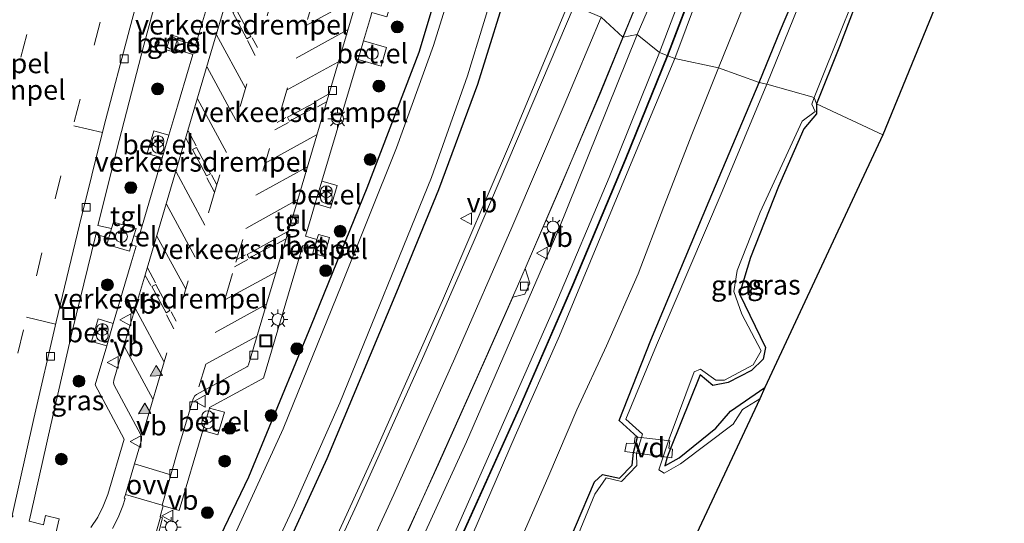
# Model space of a CAD drawing. Units: metres. Extents: x 80932 to 87004, y 443749 to 450003.
# Drawn here: x 81193 to 81317, y 447339 to 447402 of the extents above; entities that cross this region are included whole.
import ezdxf
from ezdxf.enums import TextEntityAlignment as Align

# ---------------------------------------------------------------- set-up
doc = ezdxf.new("R2010")
doc.units = ezdxf.units.M
doc.linetypes.add('VW-3-9_STREEP', pattern=[12, 3, -9])
doc.layers.get('0').update_dxf_attribs({"lineweight": 25})
for name, color, linetype, lineweight in [('B-ME-AL-OVERIG-GV-B7', 7, 'BV-GELEIDERAIL', 18), ('B-ME-BV-GELEIDECONSTRUCTIE-GELEIDERAIL-L-B1', 213, 'BV-GELEIDERAIL', 18), ('B-ME-GR-BOOM-S-B1', 93, 'Continuous', 18), ('B-ME-GW-INSTEEKWATERGANG-L-B1', 10, 'Continuous', 25), ('B-ME-GW-KRUINLIJN-L-B1', 93, 'Continuous', 18), ('B-ME-GW-TEENLIJN-L-B1', 93, 'Continuous', 18), ('B-ME-IE-GRASLAND-GV-B6', 93, 'Continuous', 18), ('B-ME-IE-HULPGEOMETRIE-L-B1', 53, 'Continuous', 18), ('B-ME-IE-INRICHTINGSELEMENT-S-B1', 253, 'Continuous', 18), ('B-ME-IE-MEUBILAIR_WEGMEUBILAIR-LICHTMAST-S-B1', 8, 'Continuous', 18), ('B-ME-KG-KADASTRAAL-OPNAMEDTMGRENS-L-B1', 10, 'Continuous', 25), ('B-ME-KW-GELUIDSWERING-GV-B6', 8, 'Continuous', 18), ('B-ME-OG-WATER-GV-B6', 153, 'Continuous', 18), ('B-ME-VH-DREMPEL-GV-B6', 8, 'Continuous', 18), ('B-ME-VH-VERH_SOORT-BITUMEN-GV-B6', 8, 'IE-TERREINAFSCHEIDING-NATUURLIJK-HOUTWAL', 18), ('B-ME-VH-VERH_SOORT-GV-B6', 8, 'Continuous', 18), ('B-ME-VH-VERH_SOORT-TEGELS-GV-B6', 8, 'Continuous', 18), ('B-ME-VV-KOLK-S-B1', 8, 'Continuous', 18), ('B-ME-VW-MARKERING-39STREEP-015-L-B1', 255, 'VW-3-9_STREEP', 18), ('B-ME-VW-MARKERING-STREEP-015-L-B1', 7, 'Continuous', 18), ('B-ME-VW-MARKERING-VLAKMARK-GV-B6', 7, 'Continuous', 18), ('B-ME-VW-MARKERING-VLAKMARK-S-B1', 7, 'Continuous', 18), ('B-ME-VW-MEUBILAIR_WEGMEUBILAIR-VERKEERSBORD-S-B1', 8, 'Continuous', 18)]:
    doc.layers.add(name, color=color, linetype=linetype, lineweight=lineweight)
doc.styles.add('NLCS-ISO', font='NLCS-ISO.TTF')
doc.linetypes.add('BV-GELEIDERAIL', pattern='A,10,-3,[108,NLCS.SHX,S=1,R=0,X=0,Y=0],-3', length=16)
doc.linetypes.add('IE-TERREINAFSCHEIDING-NATUURLIJK-HOUTWAL', pattern='A,7,-1.5,[67,NLCS.SHX,S=0.75,R=45,X=0,Y=0],-1.5,7,-1.5,[70,NLCS.SHX,S=0.75,R=0,X=0,Y=0],-1.5', length=20)

# ---------------------------------------------------------------- blocks, each defined once
blk = doc.blocks.new('dtb')
blk.add_circle((0, 0), 0.75)
blk = doc.blocks.new('put')
for p, q in [((0.75, 0.75), (-0.75, 0.75)), ((-0.75, 0.75), (-0.75, -0.75)), ((0.75, -0.75), (0.75, 0.75)), ((-0.75, -0.75), (0.75, -0.75))]:
    blk.add_line(p, q)
blk.add_lwpolyline([(-0.625, 0.625), (0.625, 0.625), (0.625, -0.625), (-0.625, -0.625)], close=True)
blk = doc.blocks.new('verkeersbord')
for p, q in [((0, 0.75), (-0.75, -0.625)), ((0.75, -0.625), (0, 0.75)), ((-0.75, -0.625), (0.75, -0.625))]:
    blk.add_line(p, q)
blk = doc.blocks.new('prullenbak')
for centre in [(-0.375, 0), (0.375, 0)]:
    blk.add_circle(centre, 0.75)
blk = doc.blocks.new('boom')
blk.add_hatch(color=256).paths.add_polyline_path([(-0.75, 0, 1), (0.75, 0, 1)])
blk.add_circle((0, 0), 0.75)
blk = doc.blocks.new('kolk')
blk.add_lwpolyline([(-0.5, -0.5), (0.5, -0.5), (0.5, 0.5), (-0.5, 0.5)], close=True)
blk = doc.blocks.new('verfsymbol')
for color in [252, 253]:
    blk.add_hatch(color=color).paths.add_polyline_path([(0.75, -0.625), (0, 0.75), (-0.75, -0.625)])
blk.add_lwpolyline([(0.75, -0.625), (0, 0.75), (-0.75, -0.625)], close=True)
blk = doc.blocks.new('lantaarnpaal')
for p, q in [((0, 0.75), (0, 1.25)), ((-0.75, 0), (-1.25, 0)), ((-0.88, 0.88), (-0.53, 0.53)), ((0.53, 0.53), (0.88, 0.88)), ((0.75, 0), (1.25, 0)), ((-0.53, -0.53), (-0.88, -0.88)), ((0, -0.75), (0, -1.25)), ((0.53, -0.53), (0.88, -0.88))]:
    blk.add_line(p, q)
blk.add_circle((0, 0), 0.75)

msp = doc.modelspace()

# ---------------------------------------------------------------- linework, layer by layer
at = {"layer": 'B-ME-AL-OVERIG-GV-B7'}
msp.add_polyline3d([(81275.375, 447346.825, -2.31), (81269.431, 447347.628, -2.37), (81269.618, 447348.666, -2.365), (81270.592, 447348.576, -2.365), (81270.743, 447349.466, -2.365), (81275.098, 447348.96, -2.3), (81274.996, 447348.019, -2.3), (81275.457, 447347.934, -2.291), (81275.375, 447346.825, -2.31)], dxfattribs=at)
at = {"layer": 'B-ME-BV-GELEIDECONSTRUCTIE-GELEIDERAIL-L-B1'}
for points in [[(81309.729, 447503.602, 0.574), (81301.488, 447482.13, 0.145), (81295.08, 447465.58, -0.115), (81287.204, 447445.16, -0.426), (81280.099, 447427.314, -0.732), (81271.93, 447406.909, -0.942), (81269.163, 447400.101, -1.774)], [(81269.163, 447400.101, -1.774), (81266.168, 447392.791, -1.182), (81261.298, 447381.238, -1.21), (81255.821, 447368.538, -1.265), (81250.854, 447357.348, -1.265), (81245.39, 447345.094, -1.265), (81239.456, 447331.907, -1.293), (81234.848, 447321.948, -1.312), (81228.983, 447309.403, -1.33), (81222.246, 447295.155, -1.321), (81210.479, 447271.417, -1.312), (81203.75, 447258.024, -1.312), (81197.605, 447245.984, -1.275), (81186.115, 447224.108, -1.288), (81181.515, 447215.713, -1.288), (81175.216, 447204.128, -1.288), (81166.097, 447187.676, -1.312), (81158.931, 447175.115, -1.316), (81152.665, 447164.071, -1.307), (81146.81, 447152.948, -1.298), (81142.265, 447143.79, -1.302), (81137.352, 447132.994, -1.293), (81133.4, 447123.283, -1.325)]]:
    msp.add_polyline3d(points, dxfattribs=at)
at = {"layer": 'B-ME-GW-INSTEEKWATERGANG-L-B1'}
for points in [[(81286.412, 447394.354, -2.408), (81289.116, 447400.994, -2.435), (81293.037, 447410.288, -2.435), (81298.365, 447424.108, -2.421), (81303.271, 447436.478, -2.43), (81308.388, 447450.136, -2.421), (81312.476, 447460.451, -2.435), (81317.39, 447473.183, -2.398), (81322.424, 447486.41, -2.444), (81327.467, 447498.601, -2.444), (81332.642, 447510.459, -2.48), (81336.997, 447520.781, -2.43), (81341.323, 447531.366, -2.426), (81345.312, 447540.632, -2.38), (81350.742, 447552.534, -2.389)], [(81320.452, 447459.539, -2.627), (81316.637, 447449.847, -2.668), (81312.694, 447439.37, -2.672), (81313.546, 447437.752, -2.654), (81311.643, 447435.753, -2.572), (81309.94, 447432.235, -2.576), (81306.149, 447423.365, -2.658), (81302.22, 447413.678, -2.709), (81302.627, 447412.012, -2.709), (81301.264, 447410.182, -2.672), (81299.759, 447407.248, -2.668), (81296.573, 447398.911, -2.668), (81293.679, 447391.659, -2.616)], [(81212.041, 447324.024, -1.931), (81221.851, 447344.425, -1.963), (81229.774, 447363.672, -1.94), (81236.824, 447381.004, -1.898), (81243.371, 447398.201, -1.922), (81247.332, 447411.473, -2.002)], [(81255.051, 447407.824, -2.025), (81250.77, 447394.119, -1.945), (81245.85, 447380.758, -1.88), (81240.523, 447367.797, -1.871), (81231.702, 447346.683, -1.866), (81225.013, 447331.977, -1.866)], [(81260.788, 447332.481, -2.55), (81265.583, 447343.76, -2.49), (81266.593, 447344.719, -2.49), (81268.73, 447344.231, -2.49), (81270.328, 447345.889, -2.49), (81270.492, 447347.484, -2.359), (81271.023, 447349.434, -2.4), (81268.687, 447351.542, -2.402), (81272.714, 447361.726, -2.402), (81280.087, 447379.368, -2.462), (81286.412, 447394.354, -2.408)], [(81293.679, 447391.659, -2.616), (81293.679, 447390.381, -2.638), (81292.062, 447388.487, -2.638), (81288.874, 447381.165, -2.601), (81285.32, 447372.178, -2.504), (81283.908, 447367.605, -2.411), (81287.204, 447360.777, -2.467), (81286.92, 447359.331, -2.508), (81285.451, 447357.891, -2.481), (81282.505, 447356.346, -2.398), (81280.538, 447355.98, -2.398), (81278.937, 447357.308, -2.398), (81275.175, 447347.986, -2.3), (81274.794, 447346.902, -2.424), (81274.492, 447345.821, -2.458), (81276.28, 447346.812, -2.458), (81280.92, 447350.56, -2.416), (81282.803, 447352.726, -2.545), (81287.147, 447355.725, -2.638)]]:
    msp.add_polyline3d(points, dxfattribs=at)
at = {"layer": 'B-ME-GW-KRUINLIJN-L-B1'}
for points in [[(81275.747, 447397.397, 0.198), (81279.914, 447408.608, 0.319), (81286.059, 447424.859, 0.264), (81292.133, 447441.358, 0.31), (81297.744, 447457.127, 0.419), (81305.508, 447479.517, 0.373), (81310.671, 447493.834, 0.424), (81316.267, 447508.727, 0.36), (81317.794, 447511.488, 0.401), (81321.462, 447519.448, 0.278)], [(81316.299, 447513.516, 0.214), (81310.945, 447498.099, 0.46), (81305.427, 447482.949, 0.41), (81298.314, 447463.523, 0.346), (81291.103, 447443.967, 0.337), (81283.928, 447424.424, 0.355), (81277.433, 447407.749, 0.323), (81273.797, 447398.156, 0.268)], [(81273.797, 447398.156, 0.268), (81267.448, 447382.303, 0.384), (81260.564, 447366.01, 0.384), (81247.086, 447335.484, 0.357), (81239.908, 447320.058, 0.32), (81225.699, 447290.35, 0.389), (81218.486, 447275.647, 0.343), (81211.601, 447261.965, 0.315), (81203.679, 447246.651, 0.366), (81189.612, 447219.917, 0.324), (81182.452, 447206.696, 0.301), (81177.335, 447197.549, 0.257)], [(81249.386, 447335.328, 0.218), (81255.526, 447349.601, 0.297), (81261.143, 447362.26, 0.255), (81270.85, 447385.653, 0.237), (81275.747, 447397.397, 0.198)]]:
    msp.add_polyline3d(points, dxfattribs=at)
at = {"layer": 'B-ME-GW-TEENLIJN-L-B1'}
for points in [[(81281.263, 447396.223, -1.757), (81288.693, 447414.571, -1.695), (81296.909, 447436.762, -1.713), (81306.731, 447463.589, -1.713), (81315.991, 447488.739, -1.659), (81322.786, 447506.731, -1.663), (81329.799, 447523.093, -1.663), (81340.007, 447549.011, -1.54), (81348.152, 447570.621, -1.403), (81356.733, 447588.586, -1.394), (81367.196, 447612.17, -1.426), (81379.724, 447639.913, -1.219), (81383.797, 447641.468, -1.108), (81389.062, 447641.557, -1.422), (81398.096, 447638.92, -1.138), (81402.115, 447637.623, -1.155)], [(81270.959, 447400.421, -1.553), (81281.158, 447423.878, -1.343), (81288.774, 447443.252, -1.152), (81295.462, 447461.296, -0.732), (81303.29, 447481.512, -0.485), (81310.355, 447499.986, -0.124), (81316.299, 447513.516, 0.214)], [(81174.475, 447199.101, -1.829), (81187.366, 447222.378, -1.848), (81196.744, 447239.967, -1.848), (81205.942, 447257.941, -1.848), (81214.076, 447274.072, -1.848), (81223.77, 447293.949, -1.848), (81231.114, 447309.314, -1.848), (81241.023, 447330.544, -1.848), (81249.358, 447348.853, -1.783), (81260.933, 447375.494, -1.727), (81270.959, 447400.421, -1.553)], [(81281.263, 447396.223, -1.757), (81277.984, 447387.987, -1.607), (81274.344, 447378.655, -1.7), (81271.085, 447370.135, -1.723), (81267.107, 447361.014, -1.778), (81263.342, 447352.893, -1.737), (81259.78, 447344.572, -1.797), (81256.418, 447336.846, -1.889)]]:
    msp.add_polyline3d(points, dxfattribs=at)
at = {"layer": 'B-ME-IE-GRASLAND-GV-B6'}
for points in [[(81340.007, 447549.011, -1.54), (81329.799, 447523.093, -1.663), (81322.786, 447506.731, -1.663), (81315.991, 447488.739, -1.659), (81306.731, 447463.589, -1.713), (81296.909, 447436.762, -1.713), (81288.693, 447414.571, -1.695), (81281.263, 447396.223, -1.757), (81275.747, 447397.397, 0.198), (81279.914, 447408.608, 0.319), (81286.059, 447424.859, 0.264), (81292.133, 447441.358, 0.31), (81297.744, 447457.127, 0.419), (81305.508, 447479.517, 0.373), (81310.671, 447493.834, 0.424), (81316.267, 447508.727, 0.36), (81317.794, 447511.488, 0.401), (81321.462, 447519.448, 0.278), (81332.155, 447543.5415, 0.4995), (81340.287, 447561.8705, 0.5235)], [(81350.742, 447552.534, -2.389), (81345.312, 447540.632, -2.38), (81341.323, 447531.366, -2.426), (81336.997, 447520.781, -2.43), (81332.642, 447510.459, -2.48), (81327.467, 447498.601, -2.444), (81322.424, 447486.41, -2.444), (81317.39, 447473.183, -2.398), (81312.476, 447460.451, -2.435), (81308.388, 447450.136, -2.421), (81303.271, 447436.478, -2.43), (81298.365, 447424.108, -2.421), (81293.037, 447410.288, -2.435), (81289.116, 447400.994, -2.435), (81286.412, 447394.354, -2.408), (81281.263, 447396.223, -1.757), (81288.693, 447414.571, -1.695), (81296.909, 447436.762, -1.713), (81306.731, 447463.589, -1.713), (81315.991, 447488.739, -1.659), (81322.786, 447506.731, -1.663), (81329.799, 447523.093, -1.663), (81340.007, 447549.011, -1.54)], [(81273.797, 447398.156, 0.268), (81270.959, 447400.421, -1.553), (81281.158, 447423.878, -1.343), (81288.774, 447443.252, -1.152), (81295.462, 447461.296, -0.732), (81303.29, 447481.512, -0.485), (81310.355, 447499.986, -0.124), (81316.299, 447513.516, 0.214), (81310.945, 447498.099, 0.46), (81305.427, 447482.949, 0.41), (81298.314, 447463.523, 0.346), (81291.103, 447443.967, 0.337), (81283.928, 447424.424, 0.355), (81277.433, 447407.749, 0.323), (81273.797, 447398.156, 0.268)], [(81345.377, 447493.634, -2.176), (81302.082, 447387.712, -2.548)], [(81309.5459, 447492.3039, 0.488), (81290.5901, 447439.4823, 0.401), (81284.9142, 447424.4467, 0.437), (81274.7783, 447397.7738, 0.255), (81273.797, 447398.156, 0.268), (81277.433, 447407.749, 0.323), (81283.928, 447424.424, 0.355), (81291.103, 447443.967, 0.337), (81298.314, 447463.523, 0.346), (81305.427, 447482.949, 0.41)], [(81305.508, 447479.517, 0.373), (81297.744, 447457.127, 0.419), (81292.133, 447441.358, 0.31), (81286.059, 447424.859, 0.264), (81279.914, 447408.608, 0.319), (81275.747, 447397.397, 0.198), (81274.8717, 447397.7382, 0.255), (81285.0078, 447424.4113, 0.437), (81290.6839, 447439.4477, 0.401), (81309.6401, 447492.2701, 0.488)], [(81320.929, 447481.16, -2.91), (81307.645, 447445.399, -2.91), (81302.917, 447433.019, -2.91), (81296.667, 447417.21, -2.91), (81290.751, 447402.453, -2.91), (81287.405, 447394.15, -2.907), (81286.412, 447394.354, -2.408), (81289.116, 447400.994, -2.435), (81293.037, 447410.288, -2.435), (81298.365, 447424.108, -2.421), (81303.271, 447436.478, -2.43), (81308.388, 447450.136, -2.421), (81312.476, 447460.451, -2.435), (81317.39, 447473.183, -2.398), (81322.424, 447486.41, -2.444)], [(81303.29, 447481.512, -0.485), (81295.462, 447461.296, -0.732), (81288.774, 447443.252, -1.152), (81281.158, 447423.878, -1.343), (81270.959, 447400.421, -1.553), (81269.19, 447400.076, -1.775), (81271.294, 447405.299, -1.604), (81272.521, 447404.773, -1.604), (81272.953, 447405.964, -1.604), (81272.234, 447407.7, -1.581), (81275.335, 447415.424, -1.485), (81281.035, 447429.728, -1.293), (81286.444, 447443.412, -1.143), (81287.71, 447442.902, -1.143), (81288.157, 447444.02, -1.143), (81287.453, 447445.505, -1.143), (81300.987, 447480.881, -0.49)], [(81302.082, 447387.712, -2.548), (81293.679, 447391.659, -2.616), (81296.573, 447398.911, -2.668), (81299.759, 447407.248, -2.668), (81301.264, 447410.182, -2.672), (81302.627, 447412.012, -2.709), (81302.22, 447413.678, -2.709), (81306.149, 447423.365, -2.658), (81309.94, 447432.235, -2.576), (81311.643, 447435.753, -2.572), (81313.546, 447437.752, -2.654), (81312.694, 447439.37, -2.672), (81316.637, 447449.847, -2.668), (81320.452, 447459.539, -2.627)], [(81238.5649, 447396.4179, -1.6845), (81239.2509, 447398.7949, -1.6805), (81236.3528, 447399.6409, -1.7016), (81237.2199, 447402.5687, -1.712), (81237.4177, 447403.2401, -1.6971), (81239.31, 447402.689, -1.691), (81240.144, 447405.505, -1.684), (81238.2482, 447406.0591, -1.6911), (81240.7936, 447414.6988, -1.7293), (81247.332, 447411.473, -2.002), (81243.371, 447398.201, -1.922), (81236.824, 447381.004, -1.898), (81229.774, 447363.672, -1.94), (81221.851, 447344.425, -1.963), (81212.041, 447324.024, -1.931)], [(81212.041, 447324.024, -1.931), (81221.851, 447344.425, -1.963), (81229.774, 447363.672, -1.94), (81236.824, 447381.004, -1.898), (81243.371, 447398.201, -1.922), (81247.332, 447411.473, -2.002), (81248.895, 447410.972, -3.018)], [(81248.895, 447410.972, -3.018), (81245.216, 447399.032, -3.017), (81240.514, 447386.079, -3.017), (81233.589, 447368.798, -3.017), (81226.159, 447350.487, -3.017), (81217.757, 447332.041, -3.017)], [(81218.1011, 447409.2473, -1.3), (81215.0865, 447399.0732, -1.2775), (81212.7634, 447399.7432, -1.2596), (81212.876, 447400.112, -1.259), (81211.958, 447400.407, -1.26), (81211.367, 447398.512, -1.257), (81212.3, 447398.226, -1.262), (81212.4176, 447398.6112, -1.2614), (81214.7413, 447397.9081, -1.275), (81212.3331, 447389.7803, -1.257), (81211.7082, 447387.6647, -1.2311), (81209.794, 447388.212, -1.213), (81208.981, 447385.35, -1.201), (81210.8624, 447384.8014, -1.2161), (81207.8983, 447374.7667, -1.2175), (81207.2911, 447374.9354, -1.23), (81207.563, 447375.853, -1.229), (81204.692, 447376.679, -1.252), (81204.4492, 447375.848, -1.2517), (81202.7373, 447376.2358, -1.4003), (81205.4169, 447387.0174, -1.411), (81208.5377, 447399.0805, -1.421), (81211.4025, 447409.7157, -1.444)], [(81220.553, 447325.724, -3.017), (81227.602, 447340.831, -3.017), (81233.336, 447353.773, -3.017), (81244.944, 447382.309, -3.017), (81249.514, 447395.189, -3.017), (81253.642, 447408.74, -3.018), (81255.051, 447407.824, -2.025), (81250.77, 447394.119, -1.945), (81245.85, 447380.758, -1.88), (81240.523, 447367.797, -1.871), (81231.702, 447346.683, -1.866), (81225.013, 447331.977, -1.866)], [(81299.759, 447407.248, -2.668), (81296.573, 447398.911, -2.668), (81293.679, 447391.659, -2.616), (81293.374, 447392.475, -2.907), (81297.21, 447402.034, -2.869), (81300.273, 447409.492, -2.869)], [(81225.013, 447331.977, -1.866), (81231.702, 447346.683, -1.866), (81240.523, 447367.797, -1.871), (81245.85, 447380.758, -1.88), (81250.77, 447394.119, -1.945), (81255.051, 447407.824, -2.025), (81262.244, 447404.287, -1.498), (81255.074, 447387.084, -1.64), (81246.339, 447366.748, -1.727), (81237.799, 447347.515, -1.732), (81229.944, 447330.259, -1.732)], [(81273.797, 447398.156, 0.268), (81267.448, 447382.303, 0.384), (81260.564, 447366.01, 0.384), (81247.086, 447335.484, 0.357), (81239.908, 447320.058, 0.32), (81225.699, 447290.35, 0.389), (81218.486, 447275.647, 0.343), (81211.601, 447261.965, 0.315), (81203.679, 447246.651, 0.366), (81189.612, 447219.917, 0.324), (81182.452, 447206.696, 0.301), (81177.335, 447197.549, 0.257), (81174.475, 447199.101, -1.829), (81187.366, 447222.378, -1.848), (81196.744, 447239.967, -1.848), (81205.942, 447257.941, -1.848), (81214.076, 447274.072, -1.848), (81223.77, 447293.949, -1.848), (81231.114, 447309.314, -1.848), (81241.023, 447330.544, -1.848), (81249.358, 447348.853, -1.783), (81260.933, 447375.494, -1.727), (81270.959, 447400.421, -1.553), (81273.797, 447398.156, 0.268)], [(81240.03, 447333.359, -1.991), (81245.814, 447346.009, -1.94), (81251.845, 447359.442, -1.94), (81255.232, 447367.146, -1.94), (81256.776, 447367.55, -1.94), (81257.407, 447368.941, -1.94), (81256.802, 447370.783, -1.94), (81261.247, 447381.109, -1.94), (81266.366, 447393.141, -1.875), (81269.19, 447400.076, -1.775), (81270.959, 447400.421, -1.553), (81260.933, 447375.494, -1.727), (81249.358, 447348.853, -1.783), (81241.023, 447330.544, -1.848)], [(81209.896, 447335.249, -1.64), (81210.884, 447339.2, -1.61), (81210.6474, 447339.3442, -1.6134), (81210.61, 447339.367, -1.612), (81210.968, 447340.748, -1.601), (81213.0305, 447340.1442, -1.452), (81216.0166, 447350.2974, -1.4224), (81217.907, 447349.712, -1.411), (81218.748, 447352.579, -1.46), (81216.8389, 447353.0933, -1.4142), (81216.8632, 447353.176, -1.414), (81223.6982, 447356.898, -1.582), (81228.6756, 447373.7168, -1.6406), (81230.1117, 447373.3411, -1.5614), (81229.9306, 447372.7269, -1.5655), (81231.3724, 447372.3152, -1.5685), (81232.0537, 447374.7067, -1.5565), (81230.6304, 447375.1001, -1.5495), (81230.4493, 447374.4858, -1.5536), (81229.0219, 447374.8871, -1.6447), (81229.7309, 447377.2826, -1.653), (81230.2458, 447379.0211, -1.6334), (81232.153, 447378.443, -1.6), (81233.008, 447381.307, -1.605), (81231.0871, 447381.8616, -1.6385), (81235.6493, 447397.2657, -1.6932), (81238.5649, 447396.4179, -1.6845)], [(81247.086, 447335.484, 0.357), (81260.564, 447366.01, 0.384), (81267.448, 447382.303, 0.384), (81273.797, 447398.156, 0.268), (81274.7783, 447397.7738, 0.255), (81269.4538, 447384.64, 0.315), (81262.793, 447368.7266, 0.283), (81255.9573, 447352.9992, 0.306), (81248.0245, 447335.3627, 0.306)], [(81248.1155, 447335.3213, 0.306), (81256.0487, 447352.9588, 0.306), (81262.885, 447368.6874, 0.283), (81269.5462, 447384.602, 0.315), (81274.8717, 447397.7382, 0.255), (81275.747, 447397.397, 0.198), (81270.85, 447385.653, 0.237), (81261.143, 447362.26, 0.255), (81255.526, 447349.601, 0.297), (81249.386, 447335.328, 0.218)], [(81249.386, 447335.328, 0.218), (81255.526, 447349.601, 0.297), (81261.143, 447362.26, 0.255), (81270.85, 447385.653, 0.237), (81275.747, 447397.397, 0.198), (81281.263, 447396.223, -1.757)], [(81256.418, 447336.846, -1.889), (81259.78, 447344.572, -1.797), (81263.342, 447352.893, -1.737), (81267.107, 447361.014, -1.778), (81271.085, 447370.135, -1.723), (81274.344, 447378.655, -1.7), (81277.984, 447387.987, -1.607), (81281.263, 447396.223, -1.757), (81286.412, 447394.354, -2.408)], [(81281.263, 447396.223, -1.757), (81277.984, 447387.987, -1.607), (81274.344, 447378.655, -1.7), (81271.085, 447370.135, -1.723), (81267.107, 447361.014, -1.778), (81263.342, 447352.893, -1.737), (81259.78, 447344.572, -1.797), (81256.418, 447336.846, -1.889)], [(81287.405, 447394.15, -2.907), (81281.738, 447380.557, -2.906), (81273.428, 447361.068, -2.906), (81269.55, 447351.718, -2.906), (81271.648, 447349.824, -2.906), (81270.889, 447347.317, -2.906), (81270.95, 447345.862, -2.906), (81268.982, 447343.834, -2.906), (81267.034, 447344.265, -2.906), (81265.615, 447342.201, -2.906), (81260.213, 447329.065, -2.906)], [(81260.788, 447332.481, -2.55), (81265.583, 447343.76, -2.49), (81266.593, 447344.719, -2.49), (81268.73, 447344.231, -2.49), (81270.328, 447345.889, -2.49), (81270.492, 447347.484, -2.359), (81271.023, 447349.434, -2.4), (81268.687, 447351.542, -2.402), (81272.714, 447361.726, -2.402), (81280.087, 447379.368, -2.462), (81286.412, 447394.354, -2.408), (81287.405, 447394.15, -2.907)], [(81286.412, 447394.354, -2.408), (81280.087, 447379.368, -2.462), (81272.714, 447361.726, -2.402), (81268.687, 447351.542, -2.402), (81271.023, 447349.434, -2.4), (81270.492, 447347.484, -2.359), (81270.328, 447345.889, -2.49), (81268.73, 447344.231, -2.49), (81266.593, 447344.719, -2.49), (81265.583, 447343.76, -2.49), (81260.788, 447332.481, -2.55)], [(81293.679, 447391.659, -2.616), (81293.679, 447390.381, -2.638), (81292.062, 447388.487, -2.638), (81288.874, 447381.165, -2.601), (81285.32, 447372.178, -2.504), (81283.908, 447367.605, -2.411), (81287.204, 447360.777, -2.467), (81286.92, 447359.331, -2.508), (81285.451, 447357.891, -2.481), (81282.505, 447356.346, -2.398), (81280.538, 447355.98, -2.398), (81278.937, 447357.308, -2.398), (81275.175, 447347.986, -2.3), (81274.794, 447346.902, -2.424), (81274.492, 447345.821, -2.458), (81276.28, 447346.812, -2.458), (81280.92, 447350.56, -2.416), (81282.803, 447352.726, -2.545), (81287.147, 447355.725, -2.638), (81286.481, 447354.298, -2.906), (81284.305, 447352.919, -2.906), (81283.136, 447351.063, -2.906), (81276.481, 447346.067, -2.906), (81274.381, 447344.857, -2.906), (81273.737, 447345.281, -2.906), (81275.034, 447349.202, -2.906), (81278.181, 447357.728, -2.906), (81279.007, 447358.043, -2.906), (81280.95, 447356.64, -2.906), (81282.019, 447356.662, -2.906), (81285.669, 447358.58, -2.906), (81286.678, 447360.368, -2.906), (81284.241, 447365.013, -2.906), (81283.195, 447367.887, -2.906), (81283.628, 447370.559, -2.906), (81286.554, 447377.929, -2.906), (81291.863, 447389.456, -2.906), (81293.516, 447390.669, -2.906), (81293.095, 447391.591, -2.906), (81293.374, 447392.475, -2.907), (81293.679, 447391.659, -2.616)], [(81302.082, 447387.712, -2.548), (81287.147, 447355.725, -2.638), (81282.803, 447352.726, -2.545), (81280.92, 447350.56, -2.416), (81276.28, 447346.812, -2.458), (81274.492, 447345.821, -2.458), (81274.794, 447346.902, -2.424), (81275.175, 447347.986, -2.3), (81278.937, 447357.308, -2.398), (81280.538, 447355.98, -2.398), (81282.505, 447356.346, -2.398), (81285.451, 447357.891, -2.481), (81286.92, 447359.331, -2.508), (81287.204, 447360.777, -2.467), (81283.908, 447367.605, -2.411), (81285.32, 447372.178, -2.504), (81288.874, 447381.165, -2.601), (81292.062, 447388.487, -2.638), (81293.679, 447390.381, -2.638), (81293.679, 447391.659, -2.616), (81302.082, 447387.712, -2.548)], [(81197.031, 447335.612, -1.252), (81197.827, 447339.069, -1.21), (81196.076, 447339.492, -1.252), (81195.833, 447338.347, -1.252), (81194.0457, 447338.7761, -1.4061), (81194.2896, 447339.8712, -1.411), (81196.7675, 447350.9859, -1.396), (81199.4913, 447362.8191, -1.4), (81202.4051, 447374.8992, -1.399), (81202.4535, 447375.0939, -1.3992), (81204.1026, 447374.6618, -1.2513)], [(81204.1026, 447374.6618, -1.2513), (81203.859, 447373.828, -1.251), (81206.72, 447373.008, -1.232), (81206.9517, 447373.7898, -1.2312), (81207.5612, 447373.6255, -1.2177), (81206.9361, 447371.5093, -1.218), (81204.6802, 447363.8386, -1.216), (81202.744, 447364.403, -1.188), (81201.931, 447361.538, -1.178), (81203.8395, 447360.9801, -1.2153), (81202.3926, 447356.0601, -1.214), (81206.0475, 447349.1832, -1.251), (81203.9692, 447342.1669, -1.288), (81203.4064, 447340.6794, -1.297), (81202.7033, 447339.2902, -1.319), (81201.8526, 447337.9942, -1.325)]]:
    msp.add_polyline3d(points, dxfattribs=at)
at = {"layer": 'B-ME-IE-HULPGEOMETRIE-L-B1'}
msp.add_polyline3d([(81262.244, 447404.287, -1.498), (81262.984, 447404.047, -1.581), (81266.435, 447402.61, -1.637), (81269.163, 447400.101, -1.774), (81269.19, 447400.076, -1.775), (81270.959, 447400.421, -1.553), (81273.797, 447398.156, 0.268), (81274.7783, 447397.7738, 0.255), (81274.8717, 447397.7382, 0.255), (81275.747, 447397.397, 0.198), (81281.263, 447396.223, -1.757), (81286.412, 447394.354, -2.408), (81287.405, 447394.15, -2.907), (81293.374, 447392.475, -2.907), (81293.679, 447391.659, -2.616), (81302.082, 447387.712, -2.548)], dxfattribs=at)
at = {"layer": 'B-ME-KG-KADASTRAAL-OPNAMEDTMGRENS-L-B1'}
for points in [[(81407.938, 447915.236, -2.329), (81390.872, 447877.092, -2.445), (81368.739, 447822.814, -2.449), (81403.695, 447756.767, -2.074), (81422.138, 447688.437, -1.951), (81416.075, 447673.048, -1.071), (81413.1855, 447665.7166, 1.7766), (81411.9439, 447662.5654, 1.9021), (81409.394, 447656.094, 2.074), (81409.298, 447655.852, 2.077), (81408.146, 447652.928, 2.096), (81405.544, 447646.324, 1.923), (81404.102, 447642.666, 2.124), (81402.115, 447637.623, -1.155), (81400.687, 447633.998, -1.516), (81400.186, 447632.728, -2.91), (81398.18, 447627.637, -2.91), (81397.917, 447626.97, -2.258), (81369.237, 447554.187, -2.318), (81368.528, 447552.386, -2.91), (81366.497, 447547.233, -2.869), (81365.798, 447545.459, -2.376), (81345.377, 447493.634, -2.176), (81302.082, 447387.712, -2.548)], [(81302.082, 447387.712, -2.548), (81287.147, 447355.725, -2.638), (81286.481, 447354.298, -2.906), (81275.637, 447331.074, -2.906), (81274.51, 447328.66, -2.326), (81259.439, 447306.548, -2.522), (81218.962, 447218.243, -2.581), (81255.767, 447149.118, -2.231), (81278.088, 447105.993, -2.065), (81275.943, 447104.615, -2.254), (81274.361, 447103.6, -2.906), (81268.888, 447100.085, -2.906), (81268.052, 447099.548, -2.564), (81203.867, 447058.327, -2.541), (81202.023, 447057.142, -2.499), (81216.286, 447031.053, -1.41)]]:
    msp.add_polyline3d(points, dxfattribs=at)
at = {"layer": 'B-ME-KW-GELUIDSWERING-GV-B6'}
for points in [[(81274.7783, 447397.7738, 0.255), (81284.9142, 447424.4467, 0.437), (81290.5901, 447439.4823, 0.401), (81309.5459, 447492.3039, 0.488), (81316.302, 447511.0709, 0.36), (81316.396, 447511.0371, 0.36), (81309.6401, 447492.2701, 0.488), (81290.6839, 447439.4477, 0.401), (81285.0078, 447424.4113, 0.437), (81274.8717, 447397.7382, 0.255), (81274.7783, 447397.7738, 0.255)], [(81248.0245, 447335.3627, 0.306), (81255.9573, 447352.9992, 0.306), (81262.793, 447368.7266, 0.283), (81269.4538, 447384.64, 0.315), (81274.7783, 447397.7738, 0.255), (81274.8717, 447397.7382, 0.255), (81269.5462, 447384.602, 0.315), (81262.885, 447368.6874, 0.283), (81256.0487, 447352.9588, 0.306), (81248.1155, 447335.3213, 0.306)]]:
    msp.add_polyline3d(points, dxfattribs=at)
at = {"layer": 'B-ME-OG-WATER-GV-B6'}
for points in [[(81320.763, 447461.856, -2.869), (81313.087, 447442.389, -2.869), (81312.131, 447439.091, -2.869), (81313.085, 447437.733, -2.869), (81311.051, 447435.894, -2.869), (81306.179, 447424.574, -2.869), (81302.499, 447415.691, -2.869), (81301.695, 447413.319, -2.869), (81302.162, 447411.848, -2.869), (81300.273, 447409.492, -2.869), (81297.21, 447402.034, -2.869), (81293.374, 447392.475, -2.907), (81287.405, 447394.15, -2.907), (81290.751, 447402.453, -2.91), (81296.667, 447417.21, -2.91), (81302.917, 447433.019, -2.91), (81307.645, 447445.399, -2.91), (81320.929, 447481.16, -2.91)], [(81217.757, 447332.041, -3.017), (81226.159, 447350.487, -3.017), (81233.589, 447368.798, -3.017), (81240.514, 447386.079, -3.017), (81245.216, 447399.032, -3.017), (81248.895, 447410.972, -3.018), (81253.642, 447408.74, -3.018)], [(81253.642, 447408.74, -3.018), (81249.514, 447395.189, -3.017), (81244.944, 447382.309, -3.017), (81233.336, 447353.773, -3.017), (81227.602, 447340.831, -3.017), (81220.553, 447325.724, -3.017)], [(81260.213, 447329.065, -2.906), (81265.615, 447342.201, -2.906), (81267.034, 447344.265, -2.906), (81268.982, 447343.834, -2.906), (81270.95, 447345.862, -2.906), (81270.889, 447347.317, -2.906), (81271.648, 447349.824, -2.906), (81269.55, 447351.718, -2.906), (81273.428, 447361.068, -2.906), (81281.738, 447380.557, -2.906), (81287.405, 447394.15, -2.907), (81293.374, 447392.475, -2.907)], [(81293.374, 447392.475, -2.907), (81293.095, 447391.591, -2.906), (81293.516, 447390.669, -2.906), (81291.863, 447389.456, -2.906), (81286.554, 447377.929, -2.906), (81283.628, 447370.559, -2.906), (81283.195, 447367.887, -2.906), (81284.241, 447365.013, -2.906), (81286.678, 447360.368, -2.906), (81285.669, 447358.58, -2.906), (81282.019, 447356.662, -2.906), (81280.95, 447356.64, -2.906), (81279.007, 447358.043, -2.906), (81278.181, 447357.728, -2.906), (81275.034, 447349.202, -2.906), (81273.737, 447345.281, -2.906), (81274.381, 447344.857, -2.906), (81276.481, 447346.067, -2.906), (81283.136, 447351.063, -2.906), (81284.305, 447352.919, -2.906), (81286.481, 447354.298, -2.906), (81275.637, 447331.074, -2.906)]]:
    msp.add_polyline3d(points, dxfattribs=at)
at = {"layer": 'B-ME-VH-DREMPEL-GV-B6'}
for points in [[(81222.082, 447400.171, -1.347), (81221.593, 447399.885, -1.336), (81219.804, 447403.208, -1.301), (81220.294, 447403.465, -1.308), (81222.082, 447400.171, -1.347)], [(81230.322, 447391.258, -1.616), (81226.992, 447389.454, -1.521), (81226.728, 447389.945, -1.521), (81230.058, 447391.728, -1.605), (81230.322, 447391.258, -1.616)], [(81216.979, 447382.77, -1.313), (81216.474, 447382.519, -1.305), (81214.694, 447385.85, -1.257), (81215.194, 447386.115, -1.269), (81216.979, 447382.77, -1.313)], [(81225.202, 447373.906, -1.592), (81221.868, 447372.097, -1.495), (81221.606, 447372.589, -1.492), (81224.929, 447374.396, -1.576), (81225.202, 447373.906, -1.592)], [(81211.839, 447365.467, -1.278), (81211.362, 447365.172, -1.272), (81209.552, 447368.503, -1.225), (81210.048, 447368.768, -1.231), (81211.839, 447365.467, -1.278)]]:
    msp.add_polyline3d(points, dxfattribs=at)
at = {"layer": 'B-ME-VH-VERH_SOORT-BITUMEN-GV-B6'}
for points in [[(81300.987, 447480.881, -0.49), (81287.453, 447445.505, -1.143), (81288.157, 447444.02, -1.143), (81287.71, 447442.902, -1.143), (81286.444, 447443.412, -1.143), (81281.035, 447429.728, -1.293), (81275.335, 447415.424, -1.485), (81272.234, 447407.7, -1.581), (81272.953, 447405.964, -1.604), (81272.521, 447404.773, -1.604), (81271.294, 447405.299, -1.604), (81269.19, 447400.076, -1.775), (81269.163, 447400.101, -1.774), (81266.435, 447402.61, -1.637), (81262.984, 447404.047, -1.581), (81262.244, 447404.287, -1.498), (81267.768, 447418.23, -1.375), (81273.901, 447433.567, -1.229), (81279.638, 447448.021, -0.919), (81286.537, 447465.515, -0.713), (81292.339, 447480.79, -0.43)], [(81181.1788, 447446.1639, -1.819), (81214.5719, 447429.4932, -1.6892), (81213.663, 447426.35, -1.672), (81210.12, 447413.592, -1.597), (81206.777, 447401.244, -1.552), (81203.532, 447388.909, -1.535), (81200.402, 447376.329, -1.535), (81197.439, 447364.046, -1.529), (81194.634, 447351.807, -1.533), (81191.87, 447339.529, -1.571)], [(81238.7103, 447415.7512, -1.8517), (81233.381, 447397.71, -1.798), (81227.258, 447376.976, -1.767), (81224.171, 447366.592, -1.763), (81221.791, 447358.595, -1.732), (81221.706, 447358.427, -1.721), (81221.578, 447358.324, -1.708), (81215.206, 447354.854, -1.52), (81215.016, 447354.683, -1.516), (81214.806, 447354.307, -1.52), (81212.95, 447348.081, -1.558), (81211.9626, 447344.6648, -1.578), (81210.846, 447340.802, -1.586), (81210.968, 447340.748, -1.601), (81210.61, 447339.367, -1.612), (81210.6474, 447339.3442, -1.6134), (81210.884, 447339.2, -1.61), (81209.896, 447335.249, -1.64)], [(81204.56, 447337.875, -1.474), (81205.304, 447339.261, -1.466), (81205.89, 447340.723, -1.465), (81206.194, 447341.67, -1.466), (81206.065, 447341.72, -1.466), (81206.2048, 447342.1912, -1.4656), (81207.3479, 447346.0431, -1.4619), (81208.245, 447349.066, -1.459), (81208.234, 447349.533, -1.437), (81208.225, 447349.58, -1.427), (81208.131, 447349.798, -1.427), (81204.803, 447356.027, -1.372), (81204.719, 447356.306, -1.374), (81204.728, 447356.648, -1.367), (81205.724, 447359.981, -1.367), (81208.751, 447370.111, -1.366), (81214.668, 447390.115, -1.401), (81221.543, 447413.385, -1.452)], [(81229.944, 447330.259, -1.732), (81237.799, 447347.515, -1.732), (81246.339, 447366.748, -1.727), (81255.074, 447387.084, -1.64), (81262.244, 447404.287, -1.498), (81262.984, 447404.047, -1.581), (81266.435, 447402.61, -1.637), (81269.163, 447400.101, -1.774), (81269.19, 447400.076, -1.775)], [(81269.19, 447400.076, -1.775), (81266.366, 447393.141, -1.875), (81261.247, 447381.109, -1.94), (81256.802, 447370.783, -1.94), (81257.407, 447368.941, -1.94), (81256.776, 447367.55, -1.94), (81255.232, 447367.146, -1.94), (81251.845, 447359.442, -1.94), (81245.814, 447346.009, -1.94), (81240.03, 447333.359, -1.991)]]:
    msp.add_polyline3d(points, dxfattribs=at)
at = {"layer": 'B-ME-VH-VERH_SOORT-GV-B6'}
for points in [[(81212.7634, 447399.7432, -1.2596), (81212.4176, 447398.6112, -1.2614), (81212.3, 447398.226, -1.262), (81211.367, 447398.512, -1.257), (81211.958, 447400.407, -1.26), (81212.876, 447400.112, -1.259), (81212.7634, 447399.7432, -1.2596)], [(81235.6493, 447397.2657, -1.6932), (81236.3528, 447399.6409, -1.7016), (81239.2509, 447398.7949, -1.6805), (81238.5649, 447396.4179, -1.6845), (81235.6493, 447397.2657, -1.6932)], [(81211.7082, 447387.6647, -1.2311), (81210.8624, 447384.8014, -1.2161), (81208.981, 447385.35, -1.201), (81209.794, 447388.212, -1.213), (81211.7082, 447387.6647, -1.2311)], [(81230.2458, 447379.0211, -1.6334), (81231.0871, 447381.8616, -1.6385), (81233.008, 447381.307, -1.605), (81232.153, 447378.443, -1.6), (81230.2458, 447379.0211, -1.6334)], [(81207.2911, 447374.9354, -1.23), (81206.9517, 447373.7898, -1.2312), (81206.72, 447373.008, -1.232), (81203.859, 447373.828, -1.251), (81204.1026, 447374.6618, -1.2513), (81204.4492, 447375.848, -1.2517), (81204.692, 447376.679, -1.252), (81207.563, 447375.853, -1.229), (81207.2911, 447374.9354, -1.23)], [(81230.1117, 447373.3411, -1.5614), (81230.4493, 447374.4858, -1.5536), (81230.6304, 447375.1001, -1.5495), (81232.0537, 447374.7067, -1.5565), (81231.3724, 447372.3152, -1.5685), (81229.9306, 447372.7269, -1.5655), (81230.1117, 447373.3411, -1.5614)], [(81204.6802, 447363.8386, -1.216), (81203.8395, 447360.9801, -1.2153), (81201.931, 447361.538, -1.178), (81202.744, 447364.403, -1.188), (81204.6802, 447363.8386, -1.216)], [(81216.0166, 447350.2974, -1.4224), (81216.8389, 447353.0933, -1.4142), (81218.748, 447352.579, -1.46), (81217.907, 447349.712, -1.411), (81216.0166, 447350.2974, -1.4224)]]:
    msp.add_polyline3d(points, dxfattribs=at)
at = {"layer": 'B-ME-VH-VERH_SOORT-TEGELS-GV-B6'}
for points in [[(81187.636, 447336.652, -1.462), (81191.729, 447339.181, -1.571), (81191.892, 447339.328, -1.569), (81192.008, 447339.484, -1.587), (81191.87, 447339.529, -1.571), (81194.634, 447351.807, -1.533), (81197.439, 447364.046, -1.529), (81200.402, 447376.329, -1.535), (81203.532, 447388.909, -1.535), (81206.777, 447401.244, -1.552), (81210.12, 447413.592, -1.597), (81213.663, 447426.35, -1.672), (81214.5719, 447429.4932, -1.6893), (81216.654, 447428.4465, -1.5332), (81215.731, 447425.2457, -1.5188), (81218.7856, 447424.3329, -1.3648)], [(81218.7856, 447424.3329, -1.3648), (81218.4446, 447423.1749, -1.3689), (81215.3927, 447424.0727, -1.5135), (81214.5883, 447421.2829, -1.501), (81212.6223, 447414.1447, -1.4658), (81211.8336, 447411.2811, -1.4517), (81211.4025, 447409.7157, -1.444), (81208.5377, 447399.0805, -1.421), (81205.4169, 447387.0174, -1.411), (81202.7373, 447376.2358, -1.4003), (81204.4492, 447375.848, -1.2517), (81204.1026, 447374.6618, -1.2513), (81202.4535, 447375.0939, -1.3992), (81202.4051, 447374.8992, -1.399), (81199.4913, 447362.8191, -1.4), (81196.7675, 447350.9859, -1.396), (81194.2896, 447339.8712, -1.411), (81194.0457, 447338.7761, -1.4061), (81195.833, 447338.347, -1.252), (81196.076, 447339.492, -1.252), (81197.827, 447339.069, -1.21), (81197.031, 447335.612, -1.252)], [(81230.4493, 447374.4858, -1.5536), (81230.1117, 447373.3411, -1.5614), (81228.6756, 447373.7168, -1.6406), (81223.6982, 447356.898, -1.582), (81216.8632, 447353.176, -1.414), (81216.8389, 447353.0933, -1.4142), (81216.0166, 447350.2974, -1.4224), (81213.0305, 447340.1442, -1.452), (81210.968, 447340.748, -1.601), (81210.846, 447340.802, -1.586), (81211.9626, 447344.6648, -1.578), (81212.95, 447348.081, -1.558), (81214.806, 447354.307, -1.52), (81215.016, 447354.683, -1.516), (81215.206, 447354.854, -1.52), (81221.578, 447358.324, -1.708), (81221.706, 447358.427, -1.721), (81221.791, 447358.595, -1.732), (81224.171, 447366.592, -1.763), (81227.258, 447376.976, -1.767), (81233.381, 447397.71, -1.798), (81238.7103, 447415.7512, -1.8518)], [(81221.543, 447413.385, -1.452), (81214.668, 447390.115, -1.401), (81208.751, 447370.111, -1.366), (81205.724, 447359.981, -1.367), (81204.728, 447356.648, -1.367), (81204.719, 447356.306, -1.374), (81204.803, 447356.027, -1.372), (81208.131, 447349.798, -1.427), (81208.225, 447349.58, -1.427), (81208.234, 447349.533, -1.437), (81208.245, 447349.066, -1.459), (81207.3479, 447346.0431, -1.4619), (81206.2048, 447342.1912, -1.4656), (81206.065, 447341.72, -1.466), (81206.194, 447341.67, -1.466), (81205.89, 447340.723, -1.465), (81205.304, 447339.261, -1.466), (81204.56, 447337.875, -1.474)], [(81201.8526, 447337.9942, -1.325), (81202.7033, 447339.2902, -1.319), (81203.4064, 447340.6794, -1.297), (81203.9692, 447342.1669, -1.288), (81206.0475, 447349.1832, -1.251), (81202.3926, 447356.0601, -1.214), (81203.8395, 447360.9801, -1.2153), (81204.6802, 447363.8386, -1.216), (81206.9361, 447371.5093, -1.218), (81207.5612, 447373.6255, -1.2177), (81206.9517, 447373.7898, -1.2312), (81207.2911, 447374.9354, -1.23), (81207.8983, 447374.7667, -1.2175), (81210.8624, 447384.8014, -1.2161), (81211.7082, 447387.6647, -1.2311), (81212.3331, 447389.7803, -1.257), (81214.7413, 447397.9081, -1.275), (81212.4176, 447398.6112, -1.2614), (81212.7634, 447399.7432, -1.2596), (81215.0865, 447399.0732, -1.2775), (81218.1011, 447409.2473, -1.3)], [(81237.2199, 447402.5687, -1.712), (81236.3528, 447399.6409, -1.7016), (81235.6493, 447397.2657, -1.6932), (81231.0871, 447381.8616, -1.6385), (81230.2458, 447379.0211, -1.6334), (81229.7309, 447377.2826, -1.653), (81229.0219, 447374.8871, -1.6447), (81230.4493, 447374.4858, -1.5536)]]:
    msp.add_polyline3d(points, dxfattribs=at)
at = {"layer": 'B-ME-VW-MARKERING-39STREEP-015-L-B1'}
for points in [[(81203.2999, 447435.1598, -1.473), (81201.67, 447429.557, -1.444), (81198.972, 447419.861, -1.402), (81196.318, 447410.171, -1.365), (81193.716, 447400.451, -1.349), (81191.244, 447390.697, -1.334), (81188.789, 447380.955, -1.333), (81186.416, 447371.169, -1.331), (81184.076, 447361.391, -1.332), (81181.763, 447351.613, -1.338), (81179.42, 447341.837, -1.318)], [(81187.589, 447337.533, -1.496), (81190.369, 447350.304, -1.497), (81192.604, 447360.092, -1.495), (81194.941, 447369.862, -1.49), (81197.327, 447379.62, -1.501), (81199.74, 447389.356, -1.496), (81202.249, 447399.091, -1.508), (81204.86, 447408.79, -1.528), (81207.514, 447418.445, -1.561), (81210.213, 447428.171, -1.618), (81211.098, 447431.2396, -1.6326)], [(81229.7246, 447421.8759, -1.5725), (81224.984, 447405.689, -1.52), (81217.586, 447380.738, -1.465), (81211.74, 447361.065, -1.46)], [(81215.515, 447355.793, -1.54), (81220.204, 447371.606, -1.606), (81225.862, 447390.812, -1.627), (81232.674, 447413.927, -1.692), (81234.1327, 447418.8754, -1.7016)]]:
    msp.add_polyline3d(points, dxfattribs=at)
at = {"layer": 'B-ME-VW-MARKERING-STREEP-015-L-B1'}
for p, q in [((81229.0194, 447401.5258, -1.6449), (81235.534, 447405.107, -1.838)), ((81227.8181, 447397.4496, -1.6363), (81234.32, 447401.007, -1.815)), ((81221.4102, 447393.6358, -1.5049), (81217.741, 447400.396, -1.409)), ((81222.6393, 447397.781, -1.5088), (81221.641, 447399.659, -1.483)), ((81222.25, 447400.019, -1.502), (81222.9314, 447398.7664, -1.5171)), ((81216.539, 447396.316, -1.397), (81220.2056, 447389.5731, -1.4941)), ((81226.6148, 447393.3666, -1.6278), (81233.106, 447396.932, -1.81)), ((81218.9974, 447385.4983, -1.4882), (81215.328, 447392.281, -1.393)), ((81230.176, 447391.905, -1.742), (81231.928, 447392.893, -1.787)), ((81230.5, 447391.272, -1.75), (81231.65, 447391.922, -1.787)), ((81225.4126, 447389.2866, -1.6103), (81226.523, 447389.901, -1.653)), ((81199.669, 447388.881, -1.494), (81203.3075, 447388.0068, -1.5499)), ((81225.1335, 447388.3391, -1.6145), (81226.854, 447389.284, -1.667)), ((81214.542, 447386.002, -1.392), (81213.851, 447387.289, -1.381)), ((81214.145, 447388.239, -1.379), (81215.159, 447386.346, -1.404)), ((81223.8902, 447384.1188, -1.6119), (81230.381, 447387.707, -1.789)), ((81222.6957, 447380.064, -1.5988), (81229.189, 447383.629, -1.78)), ((81216.2601, 447376.2761, -1.4768), (81212.614, 447383.055, -1.374)), ((81217.5012, 447380.4527, -1.4799), (81216.512, 447382.297, -1.456)), ((81217.119, 447382.642, -1.463), (81217.7838, 447381.4052, -1.4782)), ((81211.403, 447378.955, -1.368), (81215.0554, 447372.222, -1.4669)), ((81221.4523, 447375.8432, -1.5864), (81227.959, 447379.493, -1.77)), ((81213.8546, 447368.1812, -1.4597), (81210.205, 447374.91, -1.362)), ((81225.071, 447374.547, -1.714), (81226.768, 447375.488, -1.757)), ((81225.388, 447373.931, -1.742), (81226.472, 447374.532, -1.768)), ((81220.3022, 447371.9393, -1.5845), (81221.392, 447372.534, -1.616)), ((81220.0248, 447371.0018, -1.5825), (81221.721, 447371.928, -1.631)), ((81209.41, 447368.641, -1.365), (81208.711, 447369.912, -1.36)), ((81209.011, 447370.88, -1.355), (81210.02, 447368.987, -1.374)), ((81218.788, 447366.8307, -1.5988), (81225.245, 447370.343, -1.761)), ((81217.5578, 447362.682, -1.604), (81224.054, 447366.266, -1.738)), ((81211.091, 447359.014, -1.45), (81207.48, 447365.695, -1.355)), ((81212.3585, 447363.1465, -1.4589), (81211.395, 447364.94, -1.424)), ((81211.997, 447365.29, -1.435), (81212.6466, 447364.116, -1.4656)), ((81193.6865, 447364.6173, -1.4978), (81197.3659, 447363.727, -1.5515)), ((81216.368, 447358.6698, -1.562), (81222.818, 447362.19, -1.74)), ((81206.072, 447360.938, -1.356), (81209.67, 447354.258, -1.437)), ((81211.47, 447360.108, -1.456), (81208.368, 447349.73, -1.441)), ((81208.2161, 447330.9068, -1.6333), (81210.6391, 447339.3154, -1.6152))]:
    msp.add_line(p, q, dxfattribs=at)
for points in [[(81129.148, 447132.187, -1.811), (81133.246, 447141.437, -1.815), (81137.887, 447151.191, -1.815), (81143.135, 447161.489, -1.829), (81147.931, 447170.34, -1.825), (81152.342, 447178.27, -1.834), (81161.672, 447194.837, -1.764), (81169.868, 447209.565, -1.76), (81178.421, 447225.442, -1.737), (81184.871, 447237.547, -1.737), (81191.447, 447250.196, -1.792), (81198.476, 447263.954, -1.778), (81204.357, 447275.6, -1.797), (81212.545, 447292.224, -1.811), (81219.897, 447307.434, -1.778), (81227.963, 447324.554, -1.755), (81235.495, 447340.9, -1.783), (81243.793, 447359.378, -1.788), (81250.231, 447374.043, -1.686), (81256.806, 447389.48, -1.621), (81262.984, 447404.047, -1.581)], [(81266.435, 447402.61, -1.637), (81261.738, 447391.497, -1.746), (81255.121, 447375.988, -1.843), (81247.889, 447359.429, -1.866), (81240.183, 447342.189, -1.871), (81232.605, 447325.674, -1.862), (81225.57, 447310.633, -1.866), (81218.164, 447295.201, -1.889), (81210.284, 447279.188, -1.875), (81203.559, 447265.762, -1.875), (81196.759, 447252.354, -1.862), (81190.298, 447239.915, -1.852), (81183.689, 447227.403, -1.857), (81177.238, 447215.314, -1.862), (81171.192, 447204.254, -1.88), (81164.199, 447191.666, -1.898), (81155.494, 447176.249, -1.926), (81148.967, 447164.455, -1.912), (81143.634, 447154.373, -1.885), (81139.309, 447145.678, -1.857), (81134.072, 447134.228, -1.889), (81129.656, 447123.607, -1.917)]]:
    msp.add_polyline3d(points, dxfattribs=at)
at = {"layer": 'B-ME-VW-MARKERING-VLAKMARK-GV-B6'}
msp.add_polyline3d([(81211.9626, 447344.6648, -1.578), (81210.846, 447340.802, -1.586), (81206.2048, 447342.1912, -1.4656), (81207.3479, 447346.0431, -1.4619), (81211.9626, 447344.6648, -1.578)], dxfattribs=at)

# ---------------------------------------------------------------- block references
at = {"layer": 'B-ME-GR-BOOM-S-B1', "rotation": 90}
for p in [(81240.613, 447401.395, -1.68), (81238.294, 447393.901, -1.671), (81210.2807, 447393.5443, -1.2714), (81237.189, 447384.6, -1.677), (81206.8979, 447381.038, -1.2655), (81233.388, 447375.514, -1.665), (81231.554, 447370.527, -1.67), (81203.9319, 447368.7324, -1.2498), (81227.915, 447360.632, -1.736), (81200.329, 447356.5249, -1.2242), (81224.653, 447352.167, -1.786), (81219.423, 447350.549, -1.608), (81198.0958, 447346.6426, -1.2602), (81218.776, 447346.398, -1.615), (81216.5927, 447339.8695, -1.6679)]:
    msp.add_blockref('boom', p, dxfattribs=at)
at = {"layer": 'B-ME-IE-INRICHTINGSELEMENT-S-B1', "rotation": 90}
for name, p in [('dtb', (81212.129, 447399.3165, -1.261)), ('dtb', (81237.4589, 447398.0294, -1.6931)), ('prullenbak', (81210.337, 447386.5095, -1.216)), ('prullenbak', (81231.637, 447380.161, -1.619)), ('dtb', (81205.706, 447374.8435, -1.242)), ('dtb', (81231.0014, 447373.7077, -1.559)), ('put', (81199.033, 447365.107, -1.409)), ('prullenbak', (81203.2895, 447362.693, -1.1845)), ('put', (81223.987, 447361.633, -1.644)), ('prullenbak', (81216.633, 447351.64, -1.417))]:
    msp.add_blockref(name, p, dxfattribs=at)
at = {"layer": 'B-ME-IE-MEUBILAIR_WEGMEUBILAIR-LICHTMAST-S-B1', "rotation": 90}
for p in [(81233.058, 447389.766, -1.678), (81260.32, 447376.058, -1.76), (81225.521, 447364.339, -1.657), (81212.014, 447338.049, -1.607)]:
    msp.add_blockref('lantaarnpaal', p, dxfattribs=at)
at = {"layer": 'B-ME-VV-KOLK-S-B1', "rotation": 90}
for p in [(81206.047, 447397.348, -1.437), (81232.419, 447393.327, -1.72), (81201.238, 447378.541, -1.426), (81227.59, 447377.057, -1.681), (81256.701, 447368.548, -2.037), (81196.716, 447359.665, -1.439), (81222.475, 447359.829, -1.652), (81214.846, 447353.428, -1.42), (81212.312, 447344.82, -1.481)]:
    msp.add_blockref('kolk', p, dxfattribs=at)
at = {"layer": 'B-ME-VW-MARKERING-VLAKMARK-S-B1', "rotation": 121}
for p in [(81209.973, 447357.551, -1.409), (81208.514, 447352.771, -1.405)]:
    msp.add_blockref('verfsymbol', p, dxfattribs=at)
at = {"layer": 'B-ME-VW-MEUBILAIR_WEGMEUBILAIR-VERKEERSBORD-S-B1', "rotation": 90}
for p in [(81249.388, 447377.111, -1.625), (81258.969, 447372.747, -1.633), (81206.2575, 447364.284, -1.235), (81204.668, 447358.904, -1.234), (81215.687, 447353.992, -1.368), (81207.554, 447348.867, -1.298), (81211.574, 447339.45, -1.575)]:
    msp.add_blockref('verkeersbord', p, dxfattribs=at)

# ---------------------------------------------------------------- texts
at = {"layer": 'B-ME-AL-OVERIG-GV-B7', "ltscale": 0.2, "style": 'NLCS-ISO'}
msp.add_text('vd', height=2.5, dxfattribs=at).set_placement((81272.5668, 447348.1341), align=Align.MIDDLE_CENTER)
at = {"layer": 'B-ME-IE-GRASLAND-GV-B6', "ltscale": 0.2, "style": 'NLCS-ISO'}
for p in [(81212.3112, 447399.4197), (81283.708, 447368.666), (81288.287, 447368.74), (81200.1715, 447354.0976)]:
    msp.add_text('gras', height=2.5, dxfattribs=at).set_placement(p, align=Align.MIDDLE_CENTER)
at = {"layer": 'B-ME-VH-DREMPEL-GV-B6', "ltscale": 0.2, "style": 'NLCS-ISO'}
for p in [(81220.9439, 447401.6793), (81183.1434, 447396.7793), (81185.1358, 447393.4241), (81228.5216, 447390.5941), (81215.8355, 447384.3141), (81223.4021, 447373.2471), (81210.6991, 447366.9772)]:
    msp.add_text('verkeersdrempel', height=2.5, dxfattribs=at).set_placement(p, align=Align.MIDDLE_CENTER)
at = {"layer": 'B-ME-VH-VERH_SOORT-GV-B6', "ltscale": 0.2, "style": 'NLCS-ISO'}
for p in [(81212.1237, 447399.3127), (81237.4535, 447398.0281), (81210.3387, 447386.5112), (81231.6263, 447380.1584), (81205.7085, 447374.8434), (81230.9969, 447373.7085), (81203.3, 447362.694), (81217.3846, 447351.4181)]:
    msp.add_text('bet.el', height=2.5, dxfattribs=at).set_placement(p, align=Align.MIDDLE_CENTER)
at = {"layer": 'B-ME-VH-VERH_SOORT-TEGELS-GV-B6', "ltscale": 0.2, "style": 'NLCS-ISO'}
for p in [(81206.3566, 447377.4379), (81227.16, 447376.8005)]:
    msp.add_text('tgl', height=2.5, dxfattribs=at).set_placement(p, align=Align.MIDDLE_CENTER)
at = {"layer": 'B-ME-VW-MARKERING-VLAKMARK-GV-B6', "ltscale": 0.2, "style": 'NLCS-ISO'}
msp.add_text('ovv', height=2.5, dxfattribs=at).set_placement((81209.0898, 447343.4221), align=Align.MIDDLE_CENTER)
at = {"layer": 'B-ME-VW-MEUBILAIR_WEGMEUBILAIR-VERKEERSBORD-S-B1', "ltscale": 0.2, "style": 'NLCS-ISO'}
for p in [(81249.388, 447377.111, -1.625), (81258.969, 447372.747, -1.633), (81206.2575, 447364.284, -1.235), (81204.668, 447358.904, -1.234), (81215.687, 447353.992, -1.368), (81207.554, 447348.867, -1.298), (81211.574, 447339.45, -1.575)]:
    msp.add_text('vb', height=2.5, dxfattribs=at).set_placement(p, align=Align.BOTTOM_LEFT)

doc.saveas('drawing.dxf')
